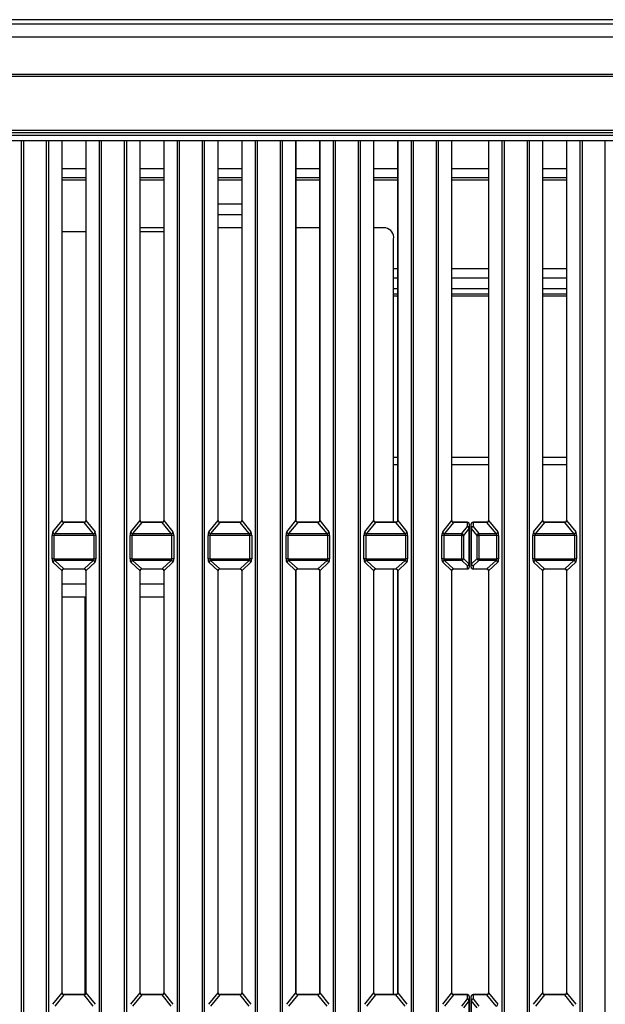
# Model space of a CAD drawing. Units: millimetres. Extents: x 745 to 3382, y 991 to 2583.
# Drawn here: x 1228 to 1386, y 1552 to 1817 of the extents above; entities that cross this region are included whole.
import ezdxf

# ---------------------------------------------------------------- set-up
doc = ezdxf.new("R2010")
doc.units = ezdxf.units.MM

msp = doc.modelspace()

# ---------------------------------------------------------------- linework, layer by layer
at = {"color": 7, "linetype": 'Continuous', "lineweight": 30, "ltscale": 10}
for p, q in [((1959.69, 1816.25), (749.69, 1816.25)), ((1956.69, 1817.43), (752.69, 1817.43)), ((1959.69, 1812.68), (749.69, 1812.68)), ((1959.69, 1802.63), (749.69, 1802.63)), ((749.69, 1802.22), (1959.69, 1802.22)), ((1959.69, 1787.55), (749.69, 1787.55)), ((749.69, 1786.98), (1959.69, 1786.98)), ((1956.69, 1786.25), (752.69, 1786.25)), ((1956.69, 1784.76), (752.69, 1784.76)), ((1239.51, 1682.42), (1239.51, 1784.76)), ((1245.87, 1784.76), (1245.87, 1682.42)), ((1260.51, 1682.42), (1260.51, 1784.76)), ((1266.87, 1784.76), (1266.87, 1682.42)), ((1281.51, 1682.42), (1281.51, 1784.76)), ((1287.87, 1784.76), (1287.87, 1682.42)), ((1302.51, 1682.42), (1302.51, 1784.76)), ((1308.87, 1784.76), (1308.87, 1682.42)), ((1323.51, 1682.42), (1323.51, 1784.76)), ((1329.87, 1784.76), (1329.87, 1682.42)), ((1344.51, 1682.42), (1344.51, 1784.76)), ((1354.37, 1784.76), (1354.37, 1682.42)), ((1369.01, 1682.42), (1369.01, 1784.76)), ((1375.37, 1784.76), (1375.37, 1682.42)), ((1245.87, 1774.79), (1239.51, 1774.79)), ((1266.87, 1774.79), (1260.51, 1774.79)), ((1287.87, 1774.79), (1281.51, 1774.79)), ((1308.87, 1774.79), (1302.51, 1774.79)), ((1329.87, 1774.79), (1323.51, 1774.79)), ((1354.37, 1774.79), (1344.51, 1774.79)), ((1375.37, 1774.79), (1369.01, 1774.79)), ((1281.51, 1767.79), (1287.87, 1767.79)), ((1287.87, 1764.79), (1281.51, 1764.79)), ((1239.51, 1760.29), (1245.87, 1760.29)), ((1266.87, 1761.29), (1260.51, 1761.29)), ((1260.51, 1760.29), (1266.87, 1760.29)), ((1308.87, 1761.29), (1302.51, 1761.29)), ((1326.68, 1761.29), (1323.51, 1761.29)), ((1328.8, 1681.97), (1328.8, 1758.29)), ((1329.87, 1747.79), (1328.8, 1747.79)), ((1354.37, 1747.79), (1344.51, 1747.79)), ((1375.37, 1747.79), (1369.01, 1747.79)), ((1329.87, 1744.9), (1328.8, 1744.9)), ((1354.37, 1744.9), (1344.51, 1744.9)), ((1375.37, 1744.9), (1369.01, 1744.9)), ((1329.87, 1743.4), (1328.8, 1743.4)), ((1354.37, 1743.4), (1344.51, 1743.4)), ((1375.37, 1743.4), (1369.01, 1743.4)), ((1329.87, 1697.4), (1328.8, 1697.4)), ((1354.37, 1697.4), (1344.51, 1697.4)), ((1375.37, 1697.4), (1369.01, 1697.4)), ((1237.02, 1679.35), (1239.49, 1682.41)), ((1239.96, 1681.93), (1237.5, 1678.88)), ((1245.42, 1681.97), (1239.96, 1681.97)), ((1245.42, 1681.93), (1239.96, 1681.93)), ((1247.88, 1678.88), (1245.42, 1681.93)), ((1245.89, 1682.41), (1248.36, 1679.35)), ((1258.02, 1679.35), (1260.49, 1682.41)), ((1260.96, 1681.93), (1258.5, 1678.88)), ((1266.42, 1681.97), (1260.96, 1681.97)), ((1266.42, 1681.93), (1260.96, 1681.93)), ((1268.88, 1678.88), (1266.42, 1681.93)), ((1266.89, 1682.41), (1269.36, 1679.35)), ((1279.02, 1679.35), (1281.49, 1682.41)), ((1281.96, 1681.93), (1279.5, 1678.88)), ((1287.42, 1681.97), (1281.96, 1681.97)), ((1287.42, 1681.93), (1281.96, 1681.93)), ((1289.88, 1678.88), (1287.42, 1681.93)), ((1287.89, 1682.41), (1290.36, 1679.35)), ((1300.02, 1679.35), (1302.49, 1682.41)), ((1302.96, 1681.93), (1300.5, 1678.88)), ((1308.42, 1681.97), (1302.96, 1681.97)), ((1308.42, 1681.93), (1302.96, 1681.93)), ((1310.88, 1678.88), (1308.42, 1681.93)), ((1308.89, 1682.41), (1311.36, 1679.35)), ((1321.02, 1679.35), (1323.49, 1682.41)), ((1323.96, 1681.93), (1321.5, 1678.88)), ((1329.42, 1681.97), (1323.96, 1681.97)), ((1329.42, 1681.93), (1323.96, 1681.93)), ((1331.88, 1678.88), (1329.42, 1681.93)), ((1329.89, 1682.41), (1332.36, 1679.35)), ((1342.02, 1679.35), (1344.49, 1682.41)), ((1344.96, 1681.93), (1342.5, 1678.88)), ((1348.69, 1681.97), (1344.96, 1681.97)), ((1348.69, 1681.93), (1344.96, 1681.93)), ((1347.13, 1678.88), (1348.69, 1680.82)), ((1349.17, 1680.34), (1347.6, 1678.41)), ((1348.69, 1680.82), (1348.69, 1681.93)), ((1349.17, 1670.69), (1349.17, 1680.34)), ((1349.19, 1681.47), (1349.19, 1680.35)), ((1349.19, 1680.35), (1349.19, 1670.7)), ((1349.69, 1680.35), (1349.69, 1681.47)), ((1349.69, 1670.7), (1349.69, 1680.35)), ((1351.27, 1678.41), (1349.71, 1680.34)), ((1349.71, 1680.34), (1349.71, 1670.69)), ((1353.92, 1681.97), (1350.19, 1681.97)), ((1353.92, 1681.93), (1350.19, 1681.93)), ((1350.19, 1681.93), (1350.19, 1680.82)), ((1350.19, 1680.82), (1351.75, 1678.88)), ((1356.38, 1678.88), (1353.92, 1681.93)), ((1354.39, 1682.41), (1356.86, 1679.35)), ((1366.52, 1679.35), (1368.99, 1682.41)), ((1369.46, 1681.93), (1367, 1678.88)), ((1374.92, 1681.97), (1369.46, 1681.97)), ((1374.92, 1681.93), (1369.46, 1681.93)), ((1377.38, 1678.88), (1374.92, 1681.93)), ((1375.39, 1682.41), (1377.86, 1679.35)), ((1236.81, 1672.1), (1236.81, 1678.37)), ((1237.29, 1678.39), (1237.29, 1672.12)), ((1248.09, 1678.39), (1237.29, 1678.39)), ((1237.5, 1678.88), (1247.88, 1678.88)), ((1248.09, 1672.12), (1248.09, 1678.39)), ((1248.57, 1678.37), (1248.57, 1672.1)), ((1257.81, 1672.1), (1257.81, 1678.37)), ((1258.29, 1678.39), (1258.29, 1672.12)), ((1269.09, 1678.39), (1258.29, 1678.39)), ((1258.5, 1678.88), (1268.88, 1678.88)), ((1269.09, 1672.12), (1269.09, 1678.39)), ((1269.57, 1678.37), (1269.57, 1672.1)), ((1278.81, 1672.1), (1278.81, 1678.37)), ((1279.29, 1678.39), (1279.29, 1672.12)), ((1290.09, 1678.39), (1279.29, 1678.39)), ((1279.5, 1678.88), (1289.88, 1678.88)), ((1290.09, 1672.12), (1290.09, 1678.39)), ((1290.57, 1678.37), (1290.57, 1672.1)), ((1299.81, 1672.1), (1299.81, 1678.37)), ((1300.29, 1678.39), (1300.29, 1672.12)), ((1311.09, 1678.39), (1300.29, 1678.39)), ((1300.5, 1678.88), (1310.88, 1678.88)), ((1311.09, 1672.12), (1311.09, 1678.39)), ((1311.57, 1678.37), (1311.57, 1672.1)), ((1320.81, 1672.1), (1320.81, 1678.37)), ((1321.29, 1678.39), (1321.29, 1672.12)), ((1332.09, 1678.39), (1321.29, 1678.39)), ((1321.5, 1678.88), (1331.88, 1678.88)), ((1332.09, 1672.12), (1332.09, 1678.39)), ((1332.57, 1678.37), (1332.57, 1672.1)), ((1341.81, 1672.1), (1341.81, 1678.37)), ((1342.29, 1678.39), (1342.29, 1672.12)), ((1347.13, 1678.39), (1342.29, 1678.39)), ((1342.5, 1678.88), (1347.13, 1678.88)), ((1347.13, 1678.39), (1347.13, 1678.88)), ((1347.13, 1672.12), (1347.13, 1678.39)), ((1347.6, 1678.41), (1347.6, 1672.14)), ((1351.27, 1672.14), (1351.27, 1678.41)), ((1351.75, 1678.88), (1356.38, 1678.88)), ((1351.75, 1678.88), (1351.75, 1678.39)), ((1356.59, 1678.39), (1351.75, 1678.39)), ((1351.75, 1678.39), (1351.75, 1672.12)), ((1356.59, 1672.12), (1356.59, 1678.39)), ((1357.07, 1678.37), (1357.07, 1672.1)), ((1366.31, 1672.1), (1366.31, 1678.37)), ((1366.79, 1678.39), (1366.79, 1672.12)), ((1377.59, 1678.39), (1366.79, 1678.39)), ((1367, 1678.88), (1377.38, 1678.88)), ((1377.59, 1672.12), (1377.59, 1678.39)), ((1378.07, 1678.37), (1378.07, 1672.1)), ((1239.49, 1668.9), (1237.02, 1671.19)), ((1237.29, 1672.12), (1248.09, 1672.12)), ((1247.88, 1671.66), (1237.5, 1671.66)), ((1237.5, 1671.66), (1239.96, 1669.39)), ((1245.42, 1669.39), (1247.88, 1671.66)), ((1248.36, 1671.19), (1245.89, 1668.9)), ((1260.49, 1668.9), (1258.02, 1671.19)), ((1258.29, 1672.12), (1269.09, 1672.12)), ((1268.88, 1671.66), (1258.5, 1671.66)), ((1258.5, 1671.66), (1260.96, 1669.39)), ((1266.42, 1669.39), (1268.88, 1671.66)), ((1269.36, 1671.19), (1266.89, 1668.9)), ((1281.49, 1668.9), (1279.02, 1671.19)), ((1279.29, 1672.12), (1290.09, 1672.12)), ((1289.88, 1671.66), (1279.5, 1671.66)), ((1279.5, 1671.66), (1281.96, 1669.39)), ((1287.42, 1669.39), (1289.88, 1671.66)), ((1290.36, 1671.19), (1287.89, 1668.9)), ((1302.49, 1668.9), (1300.02, 1671.19)), ((1300.29, 1672.12), (1311.09, 1672.12)), ((1310.88, 1671.66), (1300.5, 1671.66)), ((1300.5, 1671.66), (1302.96, 1669.39)), ((1308.42, 1669.39), (1310.88, 1671.66)), ((1311.36, 1671.19), (1308.89, 1668.9)), ((1323.49, 1668.9), (1321.02, 1671.19)), ((1321.29, 1672.12), (1332.09, 1672.12)), ((1331.88, 1671.66), (1321.5, 1671.66)), ((1321.5, 1671.66), (1323.96, 1669.39)), ((1329.42, 1669.39), (1331.88, 1671.66)), ((1332.36, 1671.19), (1329.89, 1668.9)), ((1344.49, 1668.9), (1342.02, 1671.19)), ((1342.29, 1672.12), (1347.13, 1672.12)), ((1347.13, 1671.66), (1342.5, 1671.66)), ((1342.5, 1671.66), (1344.96, 1669.39)), ((1347.13, 1671.66), (1347.13, 1672.12)), ((1348.69, 1670.22), (1347.13, 1671.66)), ((1347.6, 1672.14), (1349.17, 1670.69)), ((1348.69, 1669.39), (1348.69, 1670.22)), ((1349.19, 1670.7), (1349.19, 1669.87)), ((1349.69, 1669.87), (1349.69, 1670.7)), ((1349.71, 1670.69), (1351.27, 1672.14)), ((1351.75, 1671.66), (1350.19, 1670.22)), ((1350.19, 1670.22), (1350.19, 1669.39)), ((1351.75, 1672.12), (1356.59, 1672.12)), ((1351.75, 1672.12), (1351.75, 1671.66)), ((1356.38, 1671.66), (1351.75, 1671.66)), ((1353.92, 1669.39), (1356.38, 1671.66)), ((1356.86, 1671.19), (1354.39, 1668.9)), ((1368.99, 1668.9), (1366.52, 1671.19)), ((1366.79, 1672.12), (1377.59, 1672.12)), ((1377.38, 1671.66), (1367, 1671.66)), ((1367, 1671.66), (1369.46, 1669.39)), ((1374.92, 1669.39), (1377.38, 1671.66)), ((1377.86, 1671.19), (1375.39, 1668.9)), ((1239.49, 1555.06), (1239.49, 1668.9)), ((1239.51, 1555.07), (1239.51, 1668.91)), ((1239.96, 1669.39), (1245.42, 1669.39)), ((1239.96, 1669.37), (1245.42, 1669.37)), ((1245.87, 1668.91), (1245.87, 1555.07)), ((1245.89, 1668.9), (1245.89, 1555.06)), ((1260.49, 1555.06), (1260.49, 1668.9)), ((1260.51, 1555.07), (1260.51, 1668.91)), ((1260.96, 1669.39), (1266.42, 1669.39)), ((1260.96, 1669.37), (1266.42, 1669.37)), ((1266.87, 1668.91), (1266.87, 1555.07)), ((1266.89, 1668.9), (1266.89, 1555.06)), ((1281.49, 1555.06), (1281.49, 1668.9)), ((1281.51, 1555.07), (1281.51, 1668.91)), ((1281.96, 1669.39), (1287.42, 1669.39)), ((1281.96, 1669.37), (1287.42, 1669.37)), ((1287.87, 1668.91), (1287.87, 1555.07)), ((1287.89, 1668.9), (1287.89, 1555.06)), ((1302.49, 1555.06), (1302.49, 1668.9)), ((1302.51, 1555.07), (1302.51, 1668.91)), ((1302.96, 1669.39), (1308.42, 1669.39)), ((1302.96, 1669.37), (1308.42, 1669.37)), ((1308.87, 1668.91), (1308.87, 1555.07)), ((1308.89, 1668.9), (1308.89, 1555.06)), ((1323.49, 1555.06), (1323.49, 1668.9)), ((1323.51, 1555.07), (1323.51, 1668.91)), ((1323.96, 1669.39), (1329.42, 1669.39)), ((1323.96, 1669.37), (1329.42, 1669.37)), ((1328.8, 1554.62), (1328.8, 1669.37)), ((1329.87, 1668.91), (1329.87, 1555.07)), ((1329.89, 1668.9), (1329.89, 1555.06)), ((1344.49, 1555.06), (1344.49, 1668.9)), ((1344.51, 1555.07), (1344.51, 1668.91)), ((1344.96, 1669.39), (1348.69, 1669.39)), ((1344.96, 1669.37), (1348.69, 1669.37)), ((1350.19, 1669.39), (1353.92, 1669.39)), ((1350.19, 1669.37), (1353.92, 1669.37)), ((1354.37, 1668.91), (1354.37, 1555.07)), ((1354.39, 1668.9), (1354.39, 1555.06)), ((1368.99, 1555.06), (1368.99, 1668.9)), ((1369.01, 1555.07), (1369.01, 1668.91)), ((1369.46, 1669.39), (1374.92, 1669.39)), ((1369.46, 1669.37), (1374.92, 1669.37)), ((1375.37, 1668.91), (1375.37, 1555.07)), ((1375.39, 1668.9), (1375.39, 1555.06)), ((1245.87, 1661.79), (1239.51, 1661.79)), ((1245.58, 1661.79), (1245.58, 1554.65)), ((1266.87, 1661.79), (1260.51, 1661.79)), ((1237.02, 1552), (1239.49, 1555.06)), ((1239.96, 1554.58), (1237.5, 1551.53)), ((1245.42, 1554.62), (1239.96, 1554.62)), ((1245.42, 1554.58), (1239.96, 1554.58)), ((1247.88, 1551.53), (1245.42, 1554.58)), ((1245.89, 1555.06), (1248.36, 1552)), ((1258.02, 1552), (1260.49, 1555.06)), ((1260.96, 1554.58), (1258.5, 1551.53)), ((1266.42, 1554.62), (1260.96, 1554.62)), ((1266.42, 1554.58), (1260.96, 1554.58)), ((1268.88, 1551.53), (1266.42, 1554.58)), ((1266.89, 1555.06), (1269.36, 1552)), ((1279.02, 1552), (1281.49, 1555.06)), ((1281.96, 1554.58), (1279.5, 1551.53)), ((1287.42, 1554.62), (1281.96, 1554.62)), ((1287.42, 1554.58), (1281.96, 1554.58)), ((1289.88, 1551.53), (1287.42, 1554.58)), ((1287.89, 1555.06), (1290.36, 1552)), ((1300.02, 1552), (1302.49, 1555.06)), ((1302.96, 1554.58), (1300.5, 1551.53)), ((1308.42, 1554.62), (1302.96, 1554.62)), ((1308.42, 1554.58), (1302.96, 1554.58)), ((1310.88, 1551.53), (1308.42, 1554.58)), ((1308.89, 1555.06), (1311.36, 1552)), ((1321.02, 1552), (1323.49, 1555.06)), ((1323.96, 1554.58), (1321.5, 1551.53)), ((1329.42, 1554.62), (1323.96, 1554.62)), ((1329.42, 1554.58), (1323.96, 1554.58)), ((1331.88, 1551.53), (1329.42, 1554.58)), ((1329.89, 1555.06), (1332.36, 1552)), ((1342.02, 1552), (1344.49, 1555.06)), ((1344.96, 1554.58), (1342.5, 1551.53)), ((1348.69, 1554.62), (1344.96, 1554.62)), ((1348.69, 1554.58), (1344.96, 1554.58)), ((1347.13, 1551.53), (1348.69, 1553.47)), ((1349.17, 1552.99), (1347.6, 1551.06)), ((1348.69, 1553.47), (1348.69, 1554.58)), ((1349.17, 1543.34), (1349.17, 1552.99)), ((1349.19, 1554.12), (1349.19, 1553)), ((1349.19, 1553), (1349.19, 1543.35)), ((1349.69, 1553), (1349.69, 1554.12)), ((1349.69, 1543.35), (1349.69, 1553)), ((1351.27, 1551.06), (1349.71, 1552.99)), ((1349.71, 1552.99), (1349.71, 1543.34)), ((1353.92, 1554.62), (1350.19, 1554.62)), ((1353.92, 1554.58), (1350.19, 1554.58)), ((1350.19, 1554.58), (1350.19, 1553.47)), ((1350.19, 1553.47), (1351.75, 1551.53)), ((1356.38, 1551.53), (1353.92, 1554.58)), ((1354.39, 1555.06), (1356.86, 1552)), ((1366.52, 1552), (1368.99, 1555.06)), ((1369.46, 1554.58), (1367, 1551.53)), ((1374.92, 1554.62), (1369.46, 1554.62)), ((1374.92, 1554.58), (1369.46, 1554.58)), ((1377.38, 1551.53), (1374.92, 1554.58)), ((1375.39, 1555.06), (1377.86, 1552))]:
    msp.add_line(p, q, dxfattribs=at)
at = {"color": 8, "linetype": 'Continuous', "lineweight": 30, "ltscale": 10}
for p, q in [((1228.58, 1307.21), (1228.58, 1784.76)), ((1229.06, 1784.76), (1229.06, 1307.19)), ((1235.32, 1307.19), (1235.32, 1784.76)), ((1235.8, 1784.76), (1235.8, 1307.21)), ((1239.49, 1682.41), (1239.49, 1784.76)), ((1245.89, 1784.76), (1245.89, 1682.41)), ((1249.58, 1307.21), (1249.58, 1784.76)), ((1250.06, 1784.76), (1250.06, 1307.19)), ((1256.32, 1307.19), (1256.32, 1784.76)), ((1256.8, 1784.76), (1256.8, 1307.21)), ((1260.49, 1682.41), (1260.49, 1784.76)), ((1266.89, 1784.76), (1266.89, 1682.41)), ((1270.58, 1307.21), (1270.58, 1784.76)), ((1271.06, 1784.76), (1271.06, 1307.19)), ((1277.32, 1307.19), (1277.32, 1784.76)), ((1277.8, 1784.76), (1277.8, 1307.21)), ((1281.49, 1682.41), (1281.49, 1784.76)), ((1287.89, 1784.76), (1287.89, 1682.41)), ((1291.58, 1307.21), (1291.58, 1784.76)), ((1292.06, 1784.76), (1292.06, 1307.19)), ((1298.32, 1307.19), (1298.32, 1784.76)), ((1298.8, 1784.76), (1298.8, 1307.21)), ((1302.49, 1682.41), (1302.49, 1784.76)), ((1308.89, 1784.76), (1308.89, 1682.41)), ((1312.58, 1306.72), (1312.58, 1784.76)), ((1313.06, 1784.76), (1313.06, 1306.74)), ((1319.32, 1306.74), (1319.32, 1784.76)), ((1319.8, 1784.76), (1319.8, 1306.72)), ((1323.49, 1682.41), (1323.49, 1784.76)), ((1329.89, 1784.76), (1329.89, 1682.41)), ((1333.58, 1307.21), (1333.58, 1784.76)), ((1334.06, 1784.76), (1334.06, 1307.19)), ((1340.32, 1307.19), (1340.32, 1784.76)), ((1340.8, 1784.76), (1340.8, 1307.21)), ((1344.49, 1682.41), (1344.49, 1784.76)), ((1354.39, 1784.76), (1354.39, 1682.41)), ((1358.08, 1307.21), (1358.08, 1784.76)), ((1358.56, 1784.76), (1358.56, 1307.19)), ((1364.82, 1307.19), (1364.82, 1784.76)), ((1365.3, 1784.76), (1365.3, 1307.21)), ((1368.99, 1682.41), (1368.99, 1784.76)), ((1375.39, 1784.76), (1375.39, 1682.41)), ((1379.08, 1307.21), (1379.08, 1784.76)), ((1379.56, 1784.76), (1379.56, 1307.19)), ((1385.82, 1307.19), (1385.82, 1784.76)), ((1239.51, 1777.29), (1245.87, 1777.29)), ((1260.51, 1777.29), (1266.87, 1777.29)), ((1281.51, 1777.29), (1287.87, 1777.29)), ((1302.51, 1777.29), (1308.87, 1777.29)), ((1323.51, 1777.29), (1329.87, 1777.29)), ((1344.51, 1777.29), (1354.37, 1777.29)), ((1369.01, 1777.29), (1375.37, 1777.29)), ((1239.51, 1774.29), (1245.87, 1774.29)), ((1260.51, 1774.29), (1266.87, 1774.29)), ((1281.51, 1774.29), (1287.87, 1774.29)), ((1302.51, 1774.29), (1308.87, 1774.29)), ((1323.51, 1774.29), (1329.87, 1774.29)), ((1344.51, 1774.29), (1354.37, 1774.29)), ((1369.01, 1774.29), (1375.37, 1774.29)), ((1287.87, 1761.29), (1281.51, 1761.29)), ((1329.87, 1750.29), (1328.8, 1750.29)), ((1354.37, 1750.29), (1344.51, 1750.29)), ((1375.37, 1750.29), (1369.01, 1750.29)), ((1329.87, 1742.9), (1328.8, 1742.9)), ((1354.37, 1742.9), (1344.51, 1742.9)), ((1375.37, 1742.9), (1369.01, 1742.9)), ((1329.87, 1699.4), (1328.8, 1699.4)), ((1354.37, 1699.4), (1344.51, 1699.4)), ((1375.37, 1699.4), (1369.01, 1699.4)), ((1239.96, 1681.93), (1239.96, 1681.97)), ((1245.42, 1681.93), (1245.42, 1681.97)), ((1260.96, 1681.93), (1260.96, 1681.97)), ((1266.42, 1681.93), (1266.42, 1681.97)), ((1281.96, 1681.93), (1281.96, 1681.97)), ((1287.42, 1681.93), (1287.42, 1681.97)), ((1302.96, 1681.93), (1302.96, 1681.97)), ((1308.42, 1681.93), (1308.42, 1681.97)), ((1323.96, 1681.93), (1323.96, 1681.97)), ((1329.42, 1681.93), (1329.42, 1681.97)), ((1344.96, 1681.93), (1344.96, 1681.97)), ((1348.69, 1681.93), (1348.69, 1681.97)), ((1350.19, 1681.97), (1350.19, 1681.93)), ((1353.92, 1681.97), (1353.92, 1681.93)), ((1369.46, 1681.93), (1369.46, 1681.97)), ((1374.92, 1681.97), (1374.92, 1681.93)), ((1239.96, 1669.37), (1239.96, 1669.39)), ((1245.42, 1669.37), (1245.42, 1669.39)), ((1260.96, 1669.37), (1260.96, 1669.39)), ((1266.42, 1669.37), (1266.42, 1669.39)), ((1281.96, 1669.37), (1281.96, 1669.39)), ((1287.42, 1669.37), (1287.42, 1669.39)), ((1302.96, 1669.37), (1302.96, 1669.39)), ((1308.42, 1669.37), (1308.42, 1669.39)), ((1323.96, 1669.37), (1323.96, 1669.39)), ((1329.42, 1669.37), (1329.42, 1669.39)), ((1344.96, 1669.39), (1344.96, 1669.37)), ((1348.69, 1669.39), (1348.69, 1669.37)), ((1350.19, 1669.37), (1350.19, 1669.39)), ((1353.92, 1669.37), (1353.92, 1669.39)), ((1369.46, 1669.37), (1369.46, 1669.39)), ((1374.92, 1669.39), (1374.92, 1669.37)), ((1245.87, 1665.29), (1239.51, 1665.29)), ((1266.87, 1665.29), (1260.51, 1665.29)), ((1239.96, 1554.58), (1239.96, 1554.62)), ((1245.42, 1554.58), (1245.42, 1554.62)), ((1260.96, 1554.58), (1260.96, 1554.62)), ((1266.42, 1554.58), (1266.42, 1554.62)), ((1281.96, 1554.58), (1281.96, 1554.62)), ((1287.42, 1554.58), (1287.42, 1554.62)), ((1302.96, 1554.58), (1302.96, 1554.62)), ((1308.42, 1554.58), (1308.42, 1554.62)), ((1323.96, 1554.58), (1323.96, 1554.62)), ((1329.42, 1554.58), (1329.42, 1554.62)), ((1344.96, 1554.58), (1344.96, 1554.62)), ((1348.69, 1554.58), (1348.69, 1554.62)), ((1350.19, 1554.62), (1350.19, 1554.58)), ((1353.92, 1554.62), (1353.92, 1554.58)), ((1369.46, 1554.58), (1369.46, 1554.62)), ((1374.92, 1554.62), (1374.92, 1554.58))]:
    msp.add_line(p, q, dxfattribs=at)
at = {"color": 8, "linetype": 'Continuous', "lineweight": 30, "ltscale": 10, "flags": 128}
for points in [[(1239.49, 1682.41), (1239.51, 1682.42), (1239.51, 1682.42)], [(1245.87, 1682.42), (1245.87, 1682.42), (1245.89, 1682.41)], [(1260.49, 1682.41), (1260.51, 1682.42), (1260.51, 1682.42)], [(1266.87, 1682.42), (1266.87, 1682.42), (1266.89, 1682.41)], [(1281.49, 1682.41), (1281.51, 1682.42), (1281.51, 1682.42)], [(1287.87, 1682.42), (1287.87, 1682.42), (1287.89, 1682.41)], [(1302.49, 1682.41), (1302.51, 1682.42), (1302.51, 1682.42)], [(1308.87, 1682.42), (1308.87, 1682.42), (1308.89, 1682.41)], [(1323.49, 1682.41), (1323.51, 1682.42), (1323.51, 1682.42)], [(1329.87, 1682.42), (1329.87, 1682.42), (1329.89, 1682.41)], [(1344.49, 1682.41), (1344.51, 1682.42), (1344.51, 1682.42)], [(1354.37, 1682.42), (1354.37, 1682.42), (1354.39, 1682.41)], [(1369.01, 1682.42), (1369.01, 1682.42), (1368.99, 1682.41)], [(1375.39, 1682.41), (1375.37, 1682.42), (1375.37, 1682.42)], [(1239.49, 1668.9), (1239.51, 1668.91), (1239.51, 1668.91)], [(1245.87, 1668.91), (1245.87, 1668.91), (1245.89, 1668.9)], [(1260.49, 1668.9), (1260.51, 1668.91), (1260.51, 1668.91)], [(1266.87, 1668.91), (1266.87, 1668.91), (1266.89, 1668.9)], [(1281.49, 1668.9), (1281.51, 1668.91), (1281.51, 1668.91)], [(1287.87, 1668.91), (1287.87, 1668.91), (1287.89, 1668.9)], [(1302.49, 1668.9), (1302.51, 1668.91), (1302.51, 1668.91)], [(1308.87, 1668.91), (1308.87, 1668.91), (1308.89, 1668.9)], [(1323.49, 1668.9), (1323.51, 1668.91), (1323.51, 1668.91)], [(1329.87, 1668.91), (1329.87, 1668.91), (1329.89, 1668.9)], [(1344.49, 1668.9), (1344.51, 1668.91), (1344.51, 1668.91)], [(1354.37, 1668.91), (1354.37, 1668.91), (1354.39, 1668.9)], [(1368.99, 1668.9), (1369.01, 1668.91), (1369.01, 1668.91)], [(1375.37, 1668.91), (1375.37, 1668.91), (1375.39, 1668.9)], [(1239.49, 1555.06), (1239.51, 1555.07), (1239.51, 1555.07)], [(1245.87, 1555.07), (1245.87, 1555.07), (1245.89, 1555.06)], [(1260.49, 1555.06), (1260.51, 1555.07), (1260.51, 1555.07)], [(1266.87, 1555.07), (1266.87, 1555.07), (1266.89, 1555.06)], [(1281.49, 1555.06), (1281.51, 1555.07), (1281.51, 1555.07)], [(1287.87, 1555.07), (1287.87, 1555.07), (1287.89, 1555.06)], [(1302.49, 1555.06), (1302.51, 1555.07), (1302.51, 1555.07)], [(1308.87, 1555.07), (1308.87, 1555.07), (1308.89, 1555.06)], [(1323.49, 1555.06), (1323.51, 1555.07), (1323.51, 1555.07)], [(1329.87, 1555.07), (1329.87, 1555.07), (1329.89, 1555.06)], [(1344.49, 1555.06), (1344.51, 1555.07), (1344.51, 1555.07)], [(1354.37, 1555.07), (1354.37, 1555.07), (1354.39, 1555.06)], [(1368.99, 1555.06), (1369.01, 1555.07), (1369.01, 1555.07)], [(1375.37, 1555.07), (1375.37, 1555.07), (1375.39, 1555.06)]]:
    msp.add_lwpolyline(points, dxfattribs=at)
at = {"color": 7, "linetype": 'Continuous', "lineweight": 30, "ltscale": 100}
for centre, radius, start, end in [((1326.15, 1758.66), 2.68, 351.95, 78.5795), ((1348.69, 1681.47), 0.5, 0, 90), ((1348.7, 1681.45), 0.484, 2.0748, 91.9435), ((1348.63, 1680.28), 0.541, 6.8068, 83.7509), ((1348.7, 1680.33), 0.484, 2.0819, 91.9364), ((1349.17, 1680.38), 0.0342, 268.0493, 307.8026), ((1350.19, 1681.47), 0.5, 90, 180), ((1350.17, 1681.45), 0.484, 88.0564, 177.9253), ((1350.17, 1680.33), 0.484, 88.0635, 177.9182), ((1349.71, 1680.38), 0.0342, 232.1964, 271.9517), ((1350.25, 1680.28), 0.541, 96.249, 173.1933), ((1237.21, 1673.85), 4.54, 89.0288, 95.0714), ((1237.56, 1679.42), 0.541, 186.8074, 263.7509), ((1247.82, 1679.42), 0.541, 276.2491, 353.1926), ((1248.17, 1673.85), 4.54, 84.9286, 90.9712), ((1258.21, 1673.85), 4.54, 89.0288, 95.0714), ((1258.56, 1679.42), 0.541, 186.8066, 263.7508), ((1268.82, 1679.42), 0.541, 276.2492, 353.1934), ((1269.17, 1673.85), 4.54, 84.9285, 90.9713), ((1279.21, 1673.85), 4.54, 89.0286, 95.0716), ((1279.56, 1679.42), 0.541, 186.8066, 263.7508), ((1289.82, 1679.42), 0.541, 276.2492, 353.1934), ((1290.17, 1673.85), 4.54, 84.9284, 90.9714), ((1300.21, 1673.85), 4.54, 89.0287, 95.0715), ((1300.56, 1679.42), 0.541, 186.807, 263.7508), ((1310.82, 1679.42), 0.541, 276.2492, 353.193), ((1311.17, 1673.85), 4.54, 84.9285, 90.9713), ((1321.21, 1673.85), 4.54, 89.0287, 95.0714), ((1321.56, 1679.42), 0.541, 186.8066, 263.7508), ((1331.82, 1679.42), 0.541, 276.2492, 353.1932), ((1332.17, 1673.85), 4.54, 84.9286, 90.9713), ((1342.21, 1673.85), 4.54, 89.0287, 95.0714), ((1342.56, 1679.42), 0.541, 186.8068, 263.7508), ((1347.07, 1678.34), 0.541, 6.8067, 83.7509), ((1347.2, 1682.93), 4.54, 269.0287, 275.0714), ((1351.81, 1678.34), 0.541, 96.2491, 173.1932), ((1351.67, 1682.93), 4.54, 264.9286, 270.9713), ((1356.32, 1679.42), 0.541, 276.2491, 353.1933), ((1356.67, 1673.85), 4.54, 84.9286, 90.9713), ((1366.71, 1673.85), 4.54, 89.0287, 95.0714), ((1367.06, 1679.42), 0.541, 186.8067, 263.7509), ((1377.32, 1679.42), 0.541, 276.2489, 353.1934), ((1377.67, 1673.85), 4.54, 84.9285, 90.9713), ((1237.21, 1667.56), 4.56, 89.0461, 95.0541), ((1237.55, 1671.13), 0.529, 95.2661, 174.2981), ((1247.83, 1671.13), 0.529, 5.7019, 84.7339), ((1248.16, 1667.56), 4.56, 84.9459, 90.9539), ((1258.21, 1667.56), 4.56, 89.0461, 95.054), ((1258.55, 1671.13), 0.529, 95.2662, 174.299), ((1268.83, 1671.13), 0.529, 5.701, 84.7338), ((1269.16, 1667.56), 4.56, 84.9458, 90.954), ((1279.21, 1667.56), 4.56, 89.0459, 95.0543), ((1279.55, 1671.13), 0.529, 95.2662, 174.299), ((1289.83, 1671.13), 0.529, 5.701, 84.7338), ((1290.16, 1667.56), 4.56, 84.9457, 90.9541), ((1300.21, 1667.56), 4.56, 89.046, 95.0542), ((1300.55, 1671.13), 0.529, 95.2661, 174.2985), ((1310.83, 1671.13), 0.529, 5.7015, 84.7339), ((1311.16, 1667.56), 4.56, 84.9458, 90.954), ((1321.21, 1667.56), 4.56, 89.0461, 95.0541), ((1321.55, 1671.13), 0.529, 95.2662, 174.299), ((1331.83, 1671.13), 0.529, 5.7012, 84.7339), ((1332.16, 1667.56), 4.56, 84.9459, 90.954), ((1342.21, 1667.56), 4.56, 89.046, 95.0541), ((1342.55, 1671.13), 0.529, 95.2661, 174.2988), ((1347.2, 1676.62), 4.51, 269.0085, 275.0917), ((1347.08, 1672.19), 0.529, 275.2731, 354.299), ((1348.7, 1670.71), 0.491, 268.9386, 358.893), ((1348.64, 1670.74), 0.529, 275.2688, 354.3033), ((1348.69, 1669.87), 0.5, 270, 0), ((1348.7, 1669.88), 0.491, 268.9275, 358.9041), ((1349.17, 1670.73), 0.0339, 267.7578, 307.8142), ((1349.71, 1670.73), 0.0339, 232.1848, 272.2432), ((1350.18, 1670.71), 0.491, 181.1069, 271.0615), ((1350.19, 1669.87), 0.5, 180, 270), ((1350.18, 1669.88), 0.491, 181.0958, 271.0726), ((1350.24, 1670.74), 0.529, 185.6967, 264.7312), ((1351.67, 1676.62), 4.51, 264.9083, 270.9915), ((1351.8, 1672.19), 0.529, 185.701, 264.7269), ((1356.33, 1671.13), 0.529, 5.7011, 84.7339), ((1356.66, 1667.56), 4.56, 84.9459, 90.954), ((1366.71, 1667.56), 4.56, 89.046, 95.0541), ((1367.05, 1671.13), 0.529, 95.266, 174.2989), ((1377.33, 1671.13), 0.529, 5.701, 84.7341), ((1377.66, 1667.56), 4.56, 84.9458, 90.954), ((1348.69, 1554.12), 0.5, 0, 90), ((1348.7, 1554.1), 0.484, 2.082, 91.9363), ((1348.63, 1552.93), 0.54, 6.8031, 83.7546), ((1348.7, 1552.98), 0.484, 2.082, 91.9363), ((1349.17, 1553.03), 0.0339, 267.8648, 307.9871), ((1350.19, 1554.12), 0.5, 90, 180), ((1350.17, 1554.1), 0.484, 88.0636, 177.9181), ((1350.17, 1552.98), 0.484, 88.0636, 177.9181), ((1349.71, 1553.03), 0.0339, 232.012, 272.1362), ((1350.25, 1552.93), 0.54, 96.2453, 173.197), ((1356.32, 1552.07), 0.54, 276.2454, 353.197)]:
    msp.add_arc(centre, radius, start, end, dxfattribs=at)
for centre, major_axis, ratio, start_param, end_param in [((1240.06, 1682.52), (0.429, 0.488), 0.769006, 2.345465, 3.823129), ((1245.32, 1682.52), (-0.429, 0.488), 0.769006, 2.460056, 3.93772), ((1261.06, 1682.52), (0.429, 0.488), 0.769006, 2.345465, 3.823129), ((1266.32, 1682.52), (-0.429, 0.488), 0.769006, 2.460056, 3.93772), ((1282.06, 1682.52), (0.429, 0.488), 0.769006, 2.345465, 3.823129), ((1287.32, 1682.52), (-0.429, 0.488), 0.769006, 2.460056, 3.93772), ((1303.06, 1682.52), (0.429, 0.488), 0.769006, 2.345465, 3.823129), ((1308.32, 1682.52), (-0.429, 0.488), 0.769006, 2.460056, 3.93772), ((1324.06, 1682.52), (0.429, 0.488), 0.769006, 2.345465, 3.823129), ((1329.32, 1682.52), (-0.429, 0.488), 0.769006, 2.460056, 3.93772), ((1345.06, 1682.52), (0.429, 0.488), 0.769006, 2.345465, 3.823129), ((1353.82, 1682.52), (-0.429, 0.488), 0.769006, 2.460056, 3.93772), ((1369.56, 1682.52), (0.429, 0.488), 0.769006, 2.345465, 3.823129), ((1374.82, 1682.52), (-0.429, 0.488), 0.769006, 2.460056, 3.93772), ((1237.12, 1678.42), (0.016, 1), 0.307255, 0.375335, 1.624381), ((1237.6, 1678.41), (0.024, 0.5), 0.613782, 0.399682, 1.648728), ((1247.78, 1678.41), (-0.024, 0.5), 0.613782, 4.634458, 5.883504), ((1248.26, 1678.42), (-0.016, 1), 0.307255, 4.658804, 5.90785), ((1258.12, 1678.42), (0.016, 1), 0.307255, 0.375335, 1.624381), ((1258.6, 1678.41), (0.024, 0.5), 0.613782, 0.399682, 1.648728), ((1268.78, 1678.41), (-0.024, 0.5), 0.613782, 4.634458, 5.883504), ((1269.26, 1678.42), (-0.016, 1), 0.307255, 4.658804, 5.90785), ((1279.12, 1678.42), (0.016, 1), 0.307255, 0.375335, 1.624381), ((1279.6, 1678.41), (0.024, 0.5), 0.613782, 0.399682, 1.648728), ((1289.78, 1678.41), (-0.024, 0.5), 0.613782, 4.634458, 5.883504), ((1290.26, 1678.42), (-0.016, 1), 0.307255, 4.658804, 5.90785), ((1300.12, 1678.42), (0.016, 1), 0.307255, 0.375335, 1.624381), ((1300.6, 1678.41), (0.024, 0.5), 0.613782, 0.399682, 1.648728), ((1310.78, 1678.41), (-0.024, 0.5), 0.613782, 4.634458, 5.883504), ((1311.26, 1678.42), (-0.016, 1), 0.307255, 4.658804, 5.90785), ((1321.12, 1678.42), (0.016, 1), 0.307255, 0.375335, 1.624381), ((1321.6, 1678.41), (0.024, 0.5), 0.613782, 0.399682, 1.648728), ((1331.78, 1678.41), (-0.024, 0.5), 0.613782, 4.634458, 5.883504), ((1332.26, 1678.42), (-0.016, 1), 0.307255, 4.658804, 5.90785), ((1342.12, 1678.42), (0.016, 1), 0.307255, 0.375335, 1.624381), ((1342.6, 1678.41), (0.024, 0.5), 0.613782, 0.399682, 1.648728), ((1356.28, 1678.41), (-0.024, 0.5), 0.613782, 4.634458, 5.883504), ((1356.76, 1678.42), (-0.016, 1), 0.307255, 4.658804, 5.90785), ((1366.62, 1678.42), (0.016, 1), 0.307255, 0.375335, 1.624381), ((1367.1, 1678.41), (0.024, 0.5), 0.613782, 0.399682, 1.648728), ((1377.28, 1678.41), (-0.024, 0.5), 0.613782, 4.634458, 5.883504), ((1377.76, 1678.42), (-0.016, 1), 0.307255, 4.658804, 5.90785), ((1237.12, 1672.15), (0.016, 1), 0.307255, 1.624381, 2.873427), ((1237.6, 1672.14), (0.024, 0.5), 0.613782, 1.648728, 2.897773), ((1247.78, 1672.14), (-0.024, 0.5), 0.613782, 3.385412, 4.634458), ((1248.26, 1672.15), (-0.016, 1), 0.307255, 3.409759, 4.658804), ((1258.12, 1672.15), (0.016, 1), 0.307255, 1.624381, 2.873427), ((1258.6, 1672.14), (0.024, 0.5), 0.613782, 1.648728, 2.897773), ((1268.78, 1672.14), (-0.024, 0.5), 0.613782, 3.385412, 4.634458), ((1269.26, 1672.15), (-0.016, 1), 0.307255, 3.409759, 4.658804), ((1279.12, 1672.15), (0.016, 1), 0.307255, 1.624381, 2.873427), ((1279.6, 1672.14), (0.024, 0.5), 0.613782, 1.648728, 2.897773), ((1289.78, 1672.14), (-0.024, 0.5), 0.613782, 3.385412, 4.634458), ((1290.26, 1672.15), (-0.016, 1), 0.307255, 3.409759, 4.658804), ((1300.12, 1672.15), (0.016, 1), 0.307255, 1.624381, 2.873427), ((1300.6, 1672.14), (0.024, 0.5), 0.613782, 1.648728, 2.897773), ((1310.78, 1672.14), (-0.024, 0.5), 0.613782, 3.385412, 4.634458), ((1311.26, 1672.15), (-0.016, 1), 0.307255, 3.409759, 4.658804), ((1321.12, 1672.15), (0.016, 1), 0.307255, 1.624381, 2.873427), ((1321.6, 1672.14), (0.024, 0.5), 0.613782, 1.648728, 2.897773), ((1331.78, 1672.14), (-0.024, 0.5), 0.613782, 3.385412, 4.634458), ((1332.26, 1672.15), (-0.016, 1), 0.307255, 3.409759, 4.658804), ((1342.12, 1672.15), (0.016, 1), 0.307255, 1.624381, 2.873427), ((1342.6, 1672.14), (0.024, 0.5), 0.613782, 1.648728, 2.897773), ((1356.28, 1672.14), (-0.024, 0.5), 0.613782, 3.385412, 4.634458), ((1356.76, 1672.15), (-0.016, 1), 0.307255, 3.409759, 4.658804), ((1366.62, 1672.15), (0.016, 1), 0.307255, 1.624381, 2.873427), ((1367.1, 1672.14), (0.024, 0.5), 0.613782, 1.648728, 2.897773), ((1377.28, 1672.14), (-0.024, 0.5), 0.613782, 3.385412, 4.634458), ((1377.76, 1672.15), (-0.016, 1), 0.307255, 3.409759, 4.658804), ((1240.06, 1668.81), (-0.445, 0.453), 0.786722, 5.559617, 7.037281), ((1245.32, 1668.81), (0.445, 0.453), 0.786722, 5.52909, 7.006754), ((1261.06, 1668.81), (-0.445, 0.453), 0.786722, 5.559617, 7.037281), ((1266.32, 1668.81), (0.445, 0.453), 0.786722, 5.52909, 7.006754), ((1282.06, 1668.81), (-0.445, 0.453), 0.786722, 5.559617, 7.037281), ((1287.32, 1668.81), (0.445, 0.453), 0.786722, 5.52909, 7.006754), ((1303.06, 1668.81), (-0.445, 0.453), 0.786722, 5.559617, 7.037281), ((1308.32, 1668.81), (0.445, 0.453), 0.786722, 5.52909, 7.006754), ((1324.06, 1668.81), (-0.445, 0.453), 0.786722, 5.559617, 7.037281), ((1329.32, 1668.81), (0.445, 0.453), 0.786722, 5.52909, 7.006754), ((1345.06, 1668.81), (-0.445, 0.453), 0.786722, 5.559617, 7.037281), ((1353.82, 1668.81), (0.445, 0.453), 0.786722, 5.52909, 7.006754), ((1369.56, 1668.81), (-0.445, 0.453), 0.786722, 5.559617, 7.037281), ((1374.82, 1668.81), (0.445, 0.453), 0.786722, 5.52909, 7.006754), ((1240.06, 1555.17), (0.429, 0.488), 0.769006, 2.345465, 3.823129), ((1245.32, 1555.17), (-0.429, 0.488), 0.769006, 2.460056, 3.93772), ((1261.06, 1555.17), (0.429, 0.488), 0.769006, 2.345465, 3.823129), ((1266.32, 1555.17), (-0.429, 0.488), 0.769006, 2.460056, 3.93772), ((1282.06, 1555.17), (0.429, 0.488), 0.769006, 2.345465, 3.823129), ((1287.32, 1555.17), (-0.429, 0.488), 0.769006, 2.460056, 3.93772), ((1303.06, 1555.17), (0.429, 0.488), 0.769006, 2.345465, 3.823129), ((1308.32, 1555.17), (-0.429, 0.488), 0.769006, 2.460056, 3.93772), ((1324.06, 1555.17), (0.429, 0.488), 0.769006, 2.345465, 3.823129), ((1329.32, 1555.17), (-0.429, 0.488), 0.769006, 2.460056, 3.93772), ((1345.06, 1555.17), (0.429, 0.488), 0.769006, 2.345465, 3.823129), ((1353.82, 1555.17), (-0.429, 0.488), 0.769006, 2.460056, 3.93772), ((1369.56, 1555.17), (0.429, 0.488), 0.769006, 2.345465, 3.823129), ((1374.82, 1555.17), (-0.429, 0.488), 0.769006, 2.460056, 3.93772)]:
    msp.add_ellipse(centre, major_axis=major_axis, ratio=ratio, start_param=start_param, end_param=end_param, dxfattribs=at)
at = {"color": 7, "linetype": 'Continuous', "lineweight": 30, "ltscale": 10}
for points, knots in [([(1239.96, 1681.97), (1239.91, 1681.97), (1239.81, 1681.98), (1239.67, 1682.05), (1239.56, 1682.18), (1239.52, 1682.31), (1239.51, 1682.39), (1239.51, 1682.42)], [0, 0, 0, 0, 0.196468, 0.42999, 0.651851, 0.890674, 1, 1, 1, 1]), ([(1245.87, 1682.42), (1245.86, 1682.37), (1245.85, 1682.27), (1245.78, 1682.12), (1245.65, 1682.01), (1245.52, 1681.97), (1245.44, 1681.97), (1245.42, 1681.97)], [0, 0, 0, 0, 0.203044, 0.445651, 0.66963, 0.902828, 1, 1, 1, 1]), ([(1260.96, 1681.97), (1260.91, 1681.97), (1260.81, 1681.98), (1260.67, 1682.05), (1260.56, 1682.18), (1260.52, 1682.31), (1260.51, 1682.39), (1260.51, 1682.42)], [0, 0, 0, 0, 0.196469, 0.429982, 0.651851, 0.890675, 1, 1, 1, 1]), ([(1266.87, 1682.42), (1266.86, 1682.37), (1266.85, 1682.27), (1266.78, 1682.12), (1266.65, 1682.01), (1266.52, 1681.97), (1266.44, 1681.97), (1266.42, 1681.97)], [0, 0, 0, 0, 0.203047, 0.445656, 0.669637, 0.902838, 1, 1, 1, 1]), ([(1281.96, 1681.97), (1281.91, 1681.97), (1281.81, 1681.98), (1281.67, 1682.05), (1281.56, 1682.18), (1281.52, 1682.31), (1281.51, 1682.39), (1281.51, 1682.42)], [0, 0, 0, 0, 0.19647, 0.429985, 0.651848, 0.890673, 1, 1, 1, 1]), ([(1287.87, 1682.42), (1287.86, 1682.37), (1287.85, 1682.27), (1287.78, 1682.12), (1287.65, 1682.01), (1287.52, 1681.97), (1287.44, 1681.97), (1287.42, 1681.97)], [0, 0, 0, 0, 0.203047, 0.445656, 0.669637, 0.902838, 1, 1, 1, 1]), ([(1302.96, 1681.97), (1302.91, 1681.97), (1302.81, 1681.98), (1302.67, 1682.05), (1302.56, 1682.18), (1302.52, 1682.31), (1302.51, 1682.39), (1302.51, 1682.42)], [0, 0, 0, 0, 0.196469, 0.429988, 0.65185, 0.890674, 1, 1, 1, 1]), ([(1308.87, 1682.42), (1308.86, 1682.37), (1308.85, 1682.27), (1308.78, 1682.12), (1308.65, 1682.01), (1308.52, 1681.97), (1308.44, 1681.97), (1308.42, 1681.97)], [0, 0, 0, 0, 0.203046, 0.445654, 0.669633, 0.902833, 1, 1, 1, 1]), ([(1323.96, 1681.97), (1323.91, 1681.97), (1323.81, 1681.98), (1323.67, 1682.05), (1323.56, 1682.18), (1323.52, 1682.31), (1323.51, 1682.39), (1323.51, 1682.42)], [0, 0, 0, 0, 0.196467, 0.429985, 0.651851, 0.890674, 1, 1, 1, 1]), ([(1329.87, 1682.42), (1329.86, 1682.37), (1329.85, 1682.27), (1329.78, 1682.12), (1329.65, 1682.01), (1329.52, 1681.97), (1329.44, 1681.97), (1329.42, 1681.97)], [0, 0, 0, 0, 0.203046, 0.445653, 0.669635, 0.902833, 1, 1, 1, 1]), ([(1344.96, 1681.97), (1344.91, 1681.97), (1344.81, 1681.98), (1344.67, 1682.05), (1344.56, 1682.18), (1344.52, 1682.31), (1344.51, 1682.39), (1344.51, 1682.42)], [0, 0, 0, 0, 0.196468, 0.429986, 0.651851, 0.890674, 1, 1, 1, 1]), ([(1354.37, 1682.42), (1354.36, 1682.37), (1354.35, 1682.27), (1354.28, 1682.12), (1354.15, 1682.01), (1354.02, 1681.97), (1353.94, 1681.97), (1353.92, 1681.97)], [0, 0, 0, 0, 0.203046, 0.445653, 0.669634, 0.902833, 1, 1, 1, 1]), ([(1369.46, 1681.97), (1369.41, 1681.97), (1369.31, 1681.98), (1369.17, 1682.05), (1369.06, 1682.18), (1369.02, 1682.31), (1369.01, 1682.39), (1369.01, 1682.42)], [0, 0, 0, 0, 0.196468, 0.429986, 0.651851, 0.890674, 1, 1, 1, 1]), ([(1375.37, 1682.42), (1375.36, 1682.37), (1375.35, 1682.27), (1375.28, 1682.12), (1375.15, 1682.01), (1375.02, 1681.97), (1374.94, 1681.97), (1374.92, 1681.97)], [0, 0, 0, 0, 0.203046, 0.445653, 0.669633, 0.902833, 1, 1, 1, 1]), ([(1239.51, 1668.91), (1239.51, 1668.96), (1239.52, 1669.07), (1239.6, 1669.21), (1239.73, 1669.32), (1239.86, 1669.36), (1239.94, 1669.37), (1239.96, 1669.37)], [0, 0, 0, 0, 0.203056, 0.445675, 0.669612, 0.902823, 1, 1, 1, 1]), ([(1245.42, 1669.37), (1245.46, 1669.36), (1245.57, 1669.36), (1245.71, 1669.28), (1245.82, 1669.15), (1245.86, 1669.02), (1245.86, 1668.94), (1245.87, 1668.91)], [0, 0, 0, 0, 0.196485, 0.430026, 0.651906, 0.890749, 1, 1, 1, 1]), ([(1260.51, 1668.91), (1260.51, 1668.96), (1260.52, 1669.07), (1260.6, 1669.21), (1260.73, 1669.32), (1260.86, 1669.36), (1260.94, 1669.37), (1260.96, 1669.37)], [0, 0, 0, 0, 0.203057, 0.445673, 0.66962, 0.902822, 1, 1, 1, 1]), ([(1266.42, 1669.37), (1266.46, 1669.36), (1266.57, 1669.36), (1266.71, 1669.28), (1266.82, 1669.15), (1266.86, 1669.02), (1266.86, 1668.94), (1266.87, 1668.91)], [0, 0, 0, 0, 0.196476, 0.43002, 0.651902, 0.890747, 1, 1, 1, 1]), ([(1281.51, 1668.91), (1281.51, 1668.96), (1281.52, 1669.07), (1281.6, 1669.21), (1281.73, 1669.32), (1281.86, 1669.36), (1281.94, 1669.37), (1281.96, 1669.37)], [0, 0, 0, 0, 0.2030577, 0.4456799, 0.6696193, 0.9028323, 1, 1, 1, 1]), ([(1287.42, 1669.37), (1287.46, 1669.36), (1287.57, 1669.36), (1287.71, 1669.28), (1287.82, 1669.15), (1287.86, 1669.02), (1287.86, 1668.94), (1287.87, 1668.91)], [0, 0, 0, 0, 0.196486, 0.430019, 0.651907, 0.890748, 1, 1, 1, 1]), ([(1302.51, 1668.91), (1302.51, 1668.96), (1302.52, 1669.07), (1302.6, 1669.21), (1302.73, 1669.32), (1302.86, 1669.36), (1302.94, 1669.37), (1302.96, 1669.37)], [0, 0, 0, 0, 0.2030571, 0.4456762, 0.669615, 0.9028274, 1, 1, 1, 1]), ([(1308.42, 1669.37), (1308.46, 1669.36), (1308.57, 1669.36), (1308.71, 1669.28), (1308.82, 1669.15), (1308.86, 1669.02), (1308.86, 1668.94), (1308.87, 1668.91)], [0, 0, 0, 0, 0.196485, 0.430022, 0.651906, 0.890748, 1, 1, 1, 1]), ([(1323.51, 1668.91), (1323.51, 1668.96), (1323.52, 1669.07), (1323.6, 1669.21), (1323.73, 1669.32), (1323.86, 1669.36), (1323.94, 1669.37), (1323.96, 1669.37)], [0, 0, 0, 0, 0.203057, 0.445677, 0.669618, 0.902827, 1, 1, 1, 1]), ([(1329.42, 1669.37), (1329.46, 1669.36), (1329.57, 1669.36), (1329.71, 1669.28), (1329.82, 1669.15), (1329.86, 1669.02), (1329.86, 1668.94), (1329.87, 1668.91)], [0, 0, 0, 0, 0.196483, 0.430021, 0.651905, 0.890748, 1, 1, 1, 1]), ([(1344.51, 1668.91), (1344.51, 1668.96), (1344.52, 1669.07), (1344.6, 1669.21), (1344.73, 1669.32), (1344.86, 1669.36), (1344.94, 1669.37), (1344.96, 1669.37)], [0, 0, 0, 0, 0.203057, 0.445677, 0.669615, 0.902828, 1, 1, 1, 1]), ([(1353.92, 1669.37), (1353.96, 1669.36), (1354.07, 1669.36), (1354.21, 1669.28), (1354.32, 1669.15), (1354.36, 1669.02), (1354.36, 1668.94), (1354.37, 1668.91)], [0, 0, 0, 0, 0.196484, 0.430022, 0.651905, 0.890748, 1, 1, 1, 1]), ([(1369.01, 1668.91), (1369.01, 1668.96), (1369.02, 1669.07), (1369.1, 1669.21), (1369.23, 1669.32), (1369.36, 1669.36), (1369.44, 1669.37), (1369.46, 1669.37)], [0, 0, 0, 0, 0.203057, 0.445677, 0.669616, 0.902828, 1, 1, 1, 1]), ([(1374.92, 1669.37), (1374.96, 1669.36), (1375.07, 1669.36), (1375.21, 1669.28), (1375.32, 1669.15), (1375.36, 1669.02), (1375.36, 1668.94), (1375.37, 1668.91)], [0, 0, 0, 0, 0.196485, 0.430023, 0.651905, 0.890748, 1, 1, 1, 1]), ([(1239.96, 1554.62), (1239.91, 1554.62), (1239.81, 1554.63), (1239.67, 1554.7), (1239.56, 1554.83), (1239.52, 1554.96), (1239.51, 1555.04), (1239.51, 1555.07)], [0, 0, 0, 0, 0.1964785, 0.430012, 0.6519164, 0.8907516, 1, 1, 1, 1]), ([(1245.87, 1555.07), (1245.86, 1555.02), (1245.85, 1554.92), (1245.78, 1554.77), (1245.65, 1554.66), (1245.52, 1554.62), (1245.44, 1554.62), (1245.42, 1554.62)], [0, 0, 0, 0, 0.203011, 0.445628, 0.669616, 0.902824, 1, 1, 1, 1]), ([(1260.96, 1554.62), (1260.91, 1554.62), (1260.81, 1554.63), (1260.67, 1554.7), (1260.56, 1554.83), (1260.52, 1554.96), (1260.51, 1555.04), (1260.51, 1555.07)], [0, 0, 0, 0, 0.196479, 0.430004, 0.651916, 0.890752, 1, 1, 1, 1]), ([(1266.87, 1555.07), (1266.86, 1555.02), (1266.85, 1554.92), (1266.78, 1554.77), (1266.65, 1554.66), (1266.52, 1554.62), (1266.44, 1554.62), (1266.42, 1554.62)], [0, 0, 0, 0, 0.203014, 0.445633, 0.669623, 0.902834, 1, 1, 1, 1]), ([(1281.96, 1554.62), (1281.91, 1554.62), (1281.81, 1554.63), (1281.67, 1554.7), (1281.56, 1554.83), (1281.52, 1554.96), (1281.51, 1555.04), (1281.51, 1555.07)], [0, 0, 0, 0, 0.19648, 0.430007, 0.651913, 0.890751, 1, 1, 1, 1]), ([(1287.87, 1555.07), (1287.86, 1555.02), (1287.85, 1554.92), (1287.78, 1554.77), (1287.65, 1554.66), (1287.52, 1554.62), (1287.44, 1554.62), (1287.42, 1554.62)], [0, 0, 0, 0, 0.203014, 0.445633, 0.669623, 0.902834, 1, 1, 1, 1]), ([(1302.96, 1554.62), (1302.91, 1554.62), (1302.81, 1554.63), (1302.67, 1554.7), (1302.56, 1554.83), (1302.52, 1554.96), (1302.51, 1555.04), (1302.51, 1555.07)], [0, 0, 0, 0, 0.196479, 0.43001, 0.651915, 0.890751, 1, 1, 1, 1]), ([(1308.87, 1555.07), (1308.86, 1555.02), (1308.85, 1554.92), (1308.78, 1554.77), (1308.65, 1554.66), (1308.52, 1554.62), (1308.44, 1554.62), (1308.42, 1554.62)], [0, 0, 0, 0, 0.203013, 0.445631, 0.66962, 0.902829, 1, 1, 1, 1]), ([(1323.96, 1554.62), (1323.91, 1554.62), (1323.81, 1554.63), (1323.67, 1554.7), (1323.56, 1554.83), (1323.52, 1554.96), (1323.51, 1555.04), (1323.51, 1555.07)], [0, 0, 0, 0, 0.196477, 0.430007, 0.651916, 0.890751, 1, 1, 1, 1]), ([(1329.87, 1555.07), (1329.86, 1555.02), (1329.85, 1554.92), (1329.78, 1554.77), (1329.65, 1554.66), (1329.52, 1554.62), (1329.44, 1554.62), (1329.42, 1554.62)], [0, 0, 0, 0, 0.203013, 0.44563, 0.669622, 0.902829, 1, 1, 1, 1]), ([(1344.96, 1554.62), (1344.91, 1554.62), (1344.81, 1554.63), (1344.67, 1554.7), (1344.56, 1554.83), (1344.52, 1554.96), (1344.51, 1555.04), (1344.51, 1555.07)], [0, 0, 0, 0, 0.196478, 0.430008, 0.651916, 0.890751, 1, 1, 1, 1]), ([(1354.37, 1555.07), (1354.36, 1555.02), (1354.35, 1554.92), (1354.28, 1554.77), (1354.15, 1554.66), (1354.02, 1554.62), (1353.94, 1554.62), (1353.92, 1554.62)], [0, 0, 0, 0, 0.203013, 0.44563, 0.66962, 0.902829, 1, 1, 1, 1]), ([(1369.46, 1554.62), (1369.41, 1554.62), (1369.31, 1554.63), (1369.17, 1554.7), (1369.06, 1554.83), (1369.02, 1554.96), (1369.01, 1555.04), (1369.01, 1555.07)], [0, 0, 0, 0, 0.196478, 0.430008, 0.651916, 0.890751, 1, 1, 1, 1]), ([(1375.37, 1555.07), (1375.36, 1555.02), (1375.35, 1554.92), (1375.28, 1554.77), (1375.15, 1554.66), (1375.02, 1554.62), (1374.94, 1554.62), (1374.92, 1554.62)], [0, 0, 0, 0, 0.203013, 0.44563, 0.66962, 0.902829, 1, 1, 1, 1])]:
    msp.add_open_spline(points, degree=3, knots=knots, dxfattribs=at)

doc.saveas('drawing.dxf')
